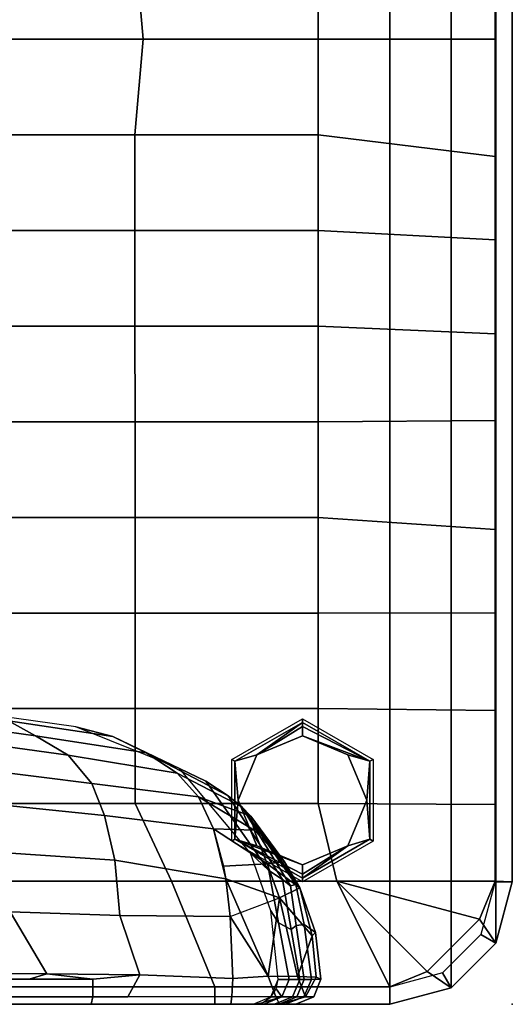
# Model space of a CAD drawing. Units: inches. Extents: x -209 to 194, y -125 to 176.
# Drawn here: x -141 to -134, y -94 to -79 of the extents above; entities that cross this region are included whole.
import ezdxf

# ---------------------------------------------------------------- set-up
doc = ezdxf.new("R2010")
doc.units = ezdxf.units.IN
doc.header["$MEASUREMENT"] = 0
for name, color, linetype in [('SEAT', 5, 'Continuous'), ('SEAT-BACK', 5, 'Continuous'), ('SEAT-FOOT', 5, 'Continuous'), ('SEAT-SEAT', 5, 'Continuous')]:
    doc.layers.add(name, color=color, linetype=linetype)

# ---------------------------------------------------------------- blocks, each defined once
blk = doc.blocks.new('1PX110MA1_0T')
at = {"layer": 'SEAT'}
blk.add_point((0, -27.953), dxfattribs=at)
at = {"layer": 'SEAT-BACK'}
for points in [[(3.888, -21.048, 19.528), (4.106, -20.655, 17.705), (4.31, -19.118, 17.705), (4.091, -19.587, 19.528)], [(3.609, -21.521, 21.211), (3.888, -21.048, 19.528), (4.091, -19.587, 19.528), (3.816, -20.012, 21.206)], [(0.001, -19.823, 17.394), (0.001, -19.766, 15.716), (0.001, -21.58, 15.716), (0.001, -21.637, 17.37)], [(0.001, -19.766, 15.716), (0.003, -20.547, 15.21), (0.003, -21.162, 15.21), (0.001, -21.58, 15.716)], [(0.001, -19.881, 19.073), (0.001, -19.823, 17.394), (0.001, -21.637, 17.37), (0.001, -21.694, 19.025)], [(0.001, -19.938, 20.751), (0.001, -19.881, 19.073), (0.001, -21.694, 19.025), (0.001, -21.75, 20.679)], [(0.001, -19.995, 22.429), (0.001, -19.938, 20.751), (0.001, -21.75, 20.679), (0.001, -21.807, 22.333)], [(0.001, -20.042, 24.103), (0.001, -19.995, 22.429), (0.001, -21.807, 22.333), (0.001, -21.854, 23.992)], [(0.107, -20.068, 24.357), (0.001, -20.042, 24.103), (0.001, -21.854, 23.992), (0.108, -21.878, 24.246)], [(0.364, -20.067, 24.462), (0.107, -20.068, 24.357), (0.108, -21.878, 24.246), (0.365, -21.876, 24.35)], [(0.452, -19.996, 24.465), (0.364, -20.067, 24.462), (0.365, -20.954, 24.407), (0.44, -21.208, 24.39)], [(0.44, -21.208, 24.39), (1.34, -20.678, 24.34), (0.452, -19.996, 24.465), (0.44, -21.208, 24.39)], [(3.198, -21.862, 22.536), (3.609, -21.521, 21.211), (3.816, -20.012, 21.206), (3.391, -20.322, 22.661)], [(2.735, -22.044, 23.291), (3.198, -21.862, 22.536), (3.391, -20.322, 22.661), (2.895, -20.487, 23.437)], [(2.085, -22.193, 23.866), (2.735, -22.044, 23.291), (2.895, -20.487, 23.437), (2.192, -20.617, 24.011)], [(3.879, -22.165, 17.72), (4.02, -21.629, 15.717), (4.188, -20.422, 15.899), (4.106, -20.655, 17.705)], [(1.34, -20.678, 24.34), (1.286, -22.266, 24.216), (2.085, -22.193, 23.866), (2.192, -20.617, 24.011)], [(3.643, -22.651, 19.534), (3.879, -22.165, 17.72), (4.106, -20.655, 17.705), (3.888, -21.048, 19.528)], [(0.44, -21.208, 24.39), (0.427, -22.555, 24.305), (1.286, -22.266, 24.216), (1.34, -20.678, 24.34)], [(0.365, -20.954, 24.407), (0.365, -21.876, 24.35), (0.44, -21.208, 24.39), (0.365, -20.954, 24.407)], [(3.348, -23.1, 21.215), (3.643, -22.651, 19.534), (3.888, -21.048, 19.528), (3.609, -21.521, 21.211)], [(0.001, -21.58, 15.716), (0.003, -21.162, 15.21), (0.001, -23.012, 15.349), (0.001, -23.395, 15.716)], [(0.44, -21.208, 24.39), (0.365, -21.876, 24.35), (0.427, -22.555, 24.305), (0.44, -21.208, 24.39)], [(3.005, -23.407, 22.361), (3.348, -23.1, 21.215), (3.609, -21.521, 21.211), (3.198, -21.862, 22.536)], [(0.001, -21.637, 17.37), (0.001, -21.58, 15.716), (0.001, -23.395, 15.716), (0.001, -23.451, 17.347)], [(0.001, -21.694, 19.025), (0.001, -21.637, 17.37), (0.001, -23.451, 17.347), (0.001, -23.507, 18.977)], [(3.232, -23.513, 17.496), (3.415, -23.134, 15.706), (4.02, -21.629, 15.717), (3.879, -22.165, 17.72)], [(0.001, -21.75, 20.679), (0.001, -21.694, 19.025), (0.001, -23.507, 18.977), (0.001, -23.562, 20.608)], [(0.001, -21.807, 22.333), (0.001, -21.75, 20.679), (0.001, -23.562, 20.608), (0.001, -23.618, 22.238)], [(0.001, -21.854, 23.992), (0.001, -21.807, 22.333), (0.001, -23.618, 22.238), (0.001, -23.877, 23.856)], [(0.108, -21.878, 24.246), (0.001, -21.854, 23.992), (0.001, -23.877, 23.856), (0.114, -23.892, 24.125)], [(0.365, -21.876, 24.35), (0.108, -21.878, 24.246), (0.109, -22.381, 24.216), (0.427, -22.555, 24.305)], [(2.543, -23.625, 23.177), (3.005, -23.407, 22.361), (3.198, -21.862, 22.536), (2.735, -22.044, 23.291)], [(1.817, -23.802, 23.835), (2.543, -23.625, 23.177), (2.735, -22.044, 23.291), (2.085, -22.193, 23.866)], [(1.286, -22.266, 24.216), (1.274, -23.867, 24.083), (1.817, -23.802, 23.835), (2.085, -22.193, 23.866)], [(3.021, -23.835, 19.286), (3.232, -23.513, 17.496), (3.879, -22.165, 17.72), (3.643, -22.651, 19.534)], [(0.427, -22.555, 24.305), (0.109, -22.381, 24.216), (0.114, -23.892, 24.125), (0.373, -23.906, 24.224)], [(0.427, -22.555, 24.305), (0.373, -23.906, 24.224), (1.274, -23.867, 24.083), (1.286, -22.266, 24.216)], [(2.86, -24.033, 20.399), (3.021, -23.835, 19.286), (3.643, -22.651, 19.534), (3.348, -23.1, 21.215)], [(0.001, -23.395, 15.716), (0.001, -23.012, 15.349), (0.001, -24.2, 15.349), (0.001, -24.231, 15.76)], [(1.937, -24.427, 17.49), (2.19, -24.159, 15.702), (3.415, -23.134, 15.706), (3.232, -23.513, 17.496)], [(2.725, -24.165, 21.566), (2.86, -24.033, 20.399), (3.348, -23.1, 21.215), (3.005, -23.407, 22.361)], [(0.001, -23.451, 17.347), (0.001, -23.395, 15.716), (0.001, -24.231, 15.76), (0.001, -24.355, 17.469)], [(0.001, -23.507, 18.977), (0.001, -23.451, 17.347), (0.001, -24.354, 17.475), (0.001, -24.509, 19.233)], [(0.001, -23.562, 20.608), (0.001, -23.507, 18.977), (0.001, -24.509, 19.233), (0.001, -24.577, 20.014)], [(1.805, -24.622, 19.278), (1.937, -24.427, 17.49), (3.232, -23.513, 17.496), (3.021, -23.835, 19.286)], [(3.005, -23.407, 22.361), (2.523, -24.212, 22.718), (2.725, -24.165, 21.566), (3.005, -23.407, 22.361)], [(3.005, -23.407, 22.361), (2.543, -23.625, 23.177), (2.523, -24.212, 22.718), (3.005, -23.407, 22.361)], [(0.001, -24.663, 20.991), (0.001, -23.562, 20.608), (0.001, -24.577, 20.014), (0.001, -24.663, 20.991)], [(0.001, -23.618, 22.238), (0.001, -23.562, 20.608), (0.001, -24.663, 20.991), (0.001, -24.676, 21.134)], [(0.001, -24.58, 23.5), (0.001, -23.877, 23.856), (0.001, -23.618, 22.238), (0.001, -24.58, 23.5)], [(0.001, -24.58, 23.5), (0.001, -23.618, 22.238), (0.001, -24.817, 22.72), (0.001, -24.58, 23.5)], [(0.001, -24.817, 22.72), (0.001, -23.618, 22.238), (0.001, -24.676, 21.134), (0.001, -24.817, 22.72)], [(2.543, -23.625, 23.177), (1.998, -23.77, 23.718), (2.036, -24.403, 23.307), (2.543, -23.625, 23.177)], [(2.543, -23.625, 23.177), (2.036, -24.403, 23.307), (2.523, -24.212, 22.718), (2.543, -23.625, 23.177)], [(1.274, -23.867, 24.083), (0.41, -24.418, 24.072), (1.817, -23.802, 23.835), (1.274, -23.867, 24.083)], [(0.41, -24.418, 24.072), (1.54, -24.581, 23.571), (1.817, -23.802, 23.835), (0.41, -24.418, 24.072)], [(1.817, -23.802, 23.835), (1.274, -23.867, 24.083), (1.54, -24.581, 23.571), (1.817, -23.802, 23.835)], [(1.817, -23.802, 23.835), (1.54, -24.581, 23.571), (2.036, -24.403, 23.307), (1.998, -23.77, 23.718)], [(0.114, -23.892, 24.125), (0.001, -23.877, 23.856), (0.001, -24.58, 23.5), (0.108, -24.525, 23.892)], [(0.373, -23.906, 24.224), (0.114, -23.892, 24.125), (0.108, -24.525, 23.892), (0.41, -24.418, 24.072)], [(0.373, -23.906, 24.224), (0.41, -24.418, 24.072), (1.274, -23.867, 24.083), (0.373, -23.906, 24.224)], [(1.715, -24.741, 20.396), (1.805, -24.622, 19.278), (3.021, -23.835, 19.286), (2.86, -24.033, 20.399)], [(1.736, -24.819, 21.556), (1.715, -24.741, 20.396), (2.86, -24.033, 20.399), (1.736, -24.819, 21.556)], [(2.725, -24.165, 21.566), (1.736, -24.819, 21.556), (2.86, -24.033, 20.399), (2.725, -24.165, 21.566)], [(0.001, -24.354, 17.475), (0.001, -24.2, 15.349), (0.107, -24.455, 15.702), (0.106, -24.613, 17.498)], [(0.001, -24.354, 17.475), (0.001, -24.2, 15.349), (0.028, -24.338, 15.341), (0.106, -24.613, 17.498)], [(1.18, -24.567, 17.489), (1.356, -24.454, 15.333), (2.19, -24.159, 15.702), (1.937, -24.427, 17.49)], [(2.064, -24.653, 22.718), (1.686, -24.875, 22.718), (2.725, -24.165, 21.566), (2.064, -24.653, 22.718)], [(1.686, -24.875, 22.718), (1.736, -24.819, 21.556), (2.725, -24.165, 21.566), (1.686, -24.875, 22.718)], [(2.036, -24.403, 23.307), (2.064, -24.653, 22.718), (2.523, -24.212, 22.718), (2.036, -24.403, 23.307)], [(2.523, -24.212, 22.718), (2.064, -24.653, 22.718), (2.725, -24.165, 21.566), (2.523, -24.212, 22.718)], [(0.001, -24.509, 19.233), (0.001, -24.354, 17.475), (0.106, -24.613, 17.498), (0.106, -24.771, 19.297)], [(0.106, -24.613, 17.498), (0.028, -24.338, 15.341), (0.105, -24.456, 15.344), (0.106, -24.613, 17.498)], [(0.001, -24.577, 20.014), (0.001, -24.509, 19.233), (0.106, -24.771, 19.297), (0.106, -24.831, 19.982)], [(0.106, -24.613, 17.498), (0.105, -24.456, 15.344), (0.224, -24.534, 15.331), (0.106, -24.613, 17.498)], [(0.106, -24.613, 17.498), (0.107, -24.455, 15.702), (0.361, -24.562, 15.7), (0.361, -24.719, 17.488)], [(0.41, -24.418, 24.072), (0.108, -24.525, 23.892), (0.107, -24.957, 23.384), (0.404, -24.84, 23.749)], [(0.361, -24.719, 17.488), (0.361, -24.562, 15.7), (1.356, -24.454, 15.333), (1.18, -24.567, 17.489)], [(0.361, -24.719, 17.488), (0.361, -24.562, 15.333), (1.356, -24.454, 15.333), (1.18, -24.567, 17.489)], [(0.404, -24.84, 23.749), (1.54, -24.581, 23.571), (0.41, -24.418, 24.072), (0.404, -24.84, 23.749)], [(1.081, -24.749, 19.279), (1.18, -24.567, 17.489), (1.937, -24.427, 17.49), (1.805, -24.622, 19.278)], [(2.036, -24.403, 23.307), (1.54, -24.581, 23.571), (1.686, -24.875, 22.718), (2.036, -24.403, 23.307)], [(2.064, -24.653, 22.718), (2.036, -24.403, 23.307), (1.686, -24.875, 22.718), (2.064, -24.653, 22.718)], [(0.001, -24.58, 23.5), (0.107, -24.957, 23.384), (0.108, -24.525, 23.892), (0.001, -24.58, 23.5)], [(0.001, -24.663, 20.991), (0.001, -24.577, 20.014), (0.106, -24.831, 19.982), (0.106, -24.935, 21.13)], [(0.001, -24.58, 23.5), (0.001, -24.817, 22.72), (0.11, -25.077, 22.727), (0.107, -24.957, 23.384)], [(0.001, -24.817, 22.72), (0.001, -24.663, 20.991), (0.106, -24.935, 21.13), (0.11, -25.077, 22.727)], [(0.106, -24.613, 17.498), (0.224, -24.534, 15.331), (0.361, -24.562, 15.333), (0.361, -24.719, 17.488)], [(0.106, -24.771, 19.297), (0.106, -24.613, 17.498), (0.361, -24.719, 17.488), (0.36, -24.876, 19.279)], [(0.36, -24.876, 19.279), (0.361, -24.719, 17.488), (1.18, -24.567, 17.489), (1.081, -24.749, 19.279)], [(0.994, -25.056, 23.178), (1.54, -24.581, 23.571), (0.404, -24.84, 23.749), (0.994, -25.056, 23.178)], [(1.686, -24.875, 22.718), (1.54, -24.581, 23.571), (0.994, -25.056, 23.178), (1.686, -24.875, 22.718)], [(1.14, -24.824, 20.224), (1.081, -24.749, 19.279), (1.805, -24.622, 19.278), (1.715, -24.741, 20.396)], [(0.106, -24.831, 19.982), (0.106, -24.771, 19.297), (0.36, -24.876, 19.279), (0.361, -24.937, 19.992)], [(0.361, -24.937, 19.992), (0.36, -24.876, 19.279), (1.081, -24.749, 19.279), (1.14, -24.824, 20.224)], [(1.158, -24.939, 21.503), (1.14, -24.824, 20.224), (1.715, -24.741, 20.396), (1.736, -24.819, 21.556)], [(0.106, -24.935, 21.13), (0.106, -24.831, 19.982), (0.361, -24.937, 19.992), (0.358, -25.043, 21.137)], [(0.11, -25.077, 22.727), (0.106, -24.935, 21.13), (0.358, -25.043, 21.137), (0.364, -25.179, 22.718)], [(0.393, -25.114, 23.271), (0.404, -24.84, 23.749), (0.107, -24.957, 23.384), (0.393, -25.114, 23.271)], [(0.358, -25.043, 21.137), (0.361, -24.937, 19.992), (1.14, -24.824, 20.224), (1.158, -24.939, 21.503)], [(0.364, -25.179, 22.718), (0.358, -25.043, 21.137), (1.158, -24.939, 21.503), (1.042, -25.1, 22.698)], [(0.393, -25.114, 23.271), (0.994, -25.056, 23.178), (0.404, -24.84, 23.749), (0.393, -25.114, 23.271)], [(1.686, -24.875, 22.718), (0.994, -25.056, 23.178), (1.042, -25.1, 22.698), (1.686, -24.875, 22.718)], [(1.042, -25.1, 22.698), (1.158, -24.939, 21.503), (1.736, -24.819, 21.556), (1.686, -24.875, 22.718)], [(0.107, -24.957, 23.384), (0.11, -25.077, 22.727), (0.364, -25.179, 22.718), (0.393, -25.114, 23.271)], [(0.393, -25.114, 23.271), (0.364, -25.179, 22.718), (1.042, -25.1, 22.698), (0.994, -25.056, 23.178)]]:
    blk.add_3dface(points, dxfattribs=at)
at = {"layer": 'SEAT-FOOT'}
for points in [[(2.364, -23.889, 3.15), (2.389, -23.934, 0.194), (1.825, -24.912, 0.194), (1.773, -24.912, 3.15)], [(3.544, -23.889, 3.15), (3.519, -23.934, 0.194), (2.389, -23.934, 0.194), (2.364, -23.889, 3.15)], [(4.135, -24.912, 3.15), (4.083, -24.912, 0.194), (3.519, -23.934, 0.194), (3.544, -23.889, 3.15)], [(1.773, -24.912, 3.15), (1.825, -24.912, 0.194), (2.389, -25.89, 0.194), (2.364, -25.935, 3.15)], [(3.544, -25.935, 3.15), (3.519, -25.89, 0.194), (4.083, -24.912, 0.194), (4.135, -24.912, 3.15)], [(2.364, -25.935, 3.15), (2.389, -25.89, 0.194), (3.519, -25.89, 0.194), (3.544, -25.935, 3.15)]]:
    blk.add_3dface(points, dxfattribs=at)
at = {"layer": 'SEAT-FOOT', "linetype": 'Continuous'}
for points in [[(1.825, -24.912, 0.194), (2.389, -23.934, 0.194), (1.883, -24.912, 0.056), (1.825, -24.912, 0.194)], [(2.389, -23.934, 0.194), (2.022, -24.912, 0), (1.883, -24.912, 0.056), (2.389, -23.934, 0.194)], [(2.295, -24.253, 0), (2.022, -24.912, 0), (2.389, -23.934, 0.194), (2.295, -24.253, 0)], [(2.954, -23.98, 0), (2.295, -24.253, 0), (2.389, -23.934, 0.194), (2.954, -23.98, 0)], [(2.954, -23.98, 0), (2.389, -23.934, 0.194), (3.519, -23.934, 0.194), (2.954, -23.98, 0)], [(3.613, -24.253, 0), (2.954, -23.98, 0), (3.519, -23.934, 0.194), (3.613, -24.253, 0)], [(4.083, -24.912, 0.194), (3.613, -24.253, 0), (3.519, -23.934, 0.194), (4.083, -24.912, 0.194)], [(3.886, -24.912, 0), (3.613, -24.253, 0), (4.025, -24.912, 0.056), (3.886, -24.912, 0)], [(3.613, -24.253, 0), (4.083, -24.912, 0.194), (4.025, -24.912, 0.056), (3.613, -24.253, 0)], [(2.295, -25.571, 0), (2.389, -25.89, 0.194), (1.825, -24.912, 0.194), (2.295, -25.571, 0)], [(2.295, -25.571, 0), (1.825, -24.912, 0.194), (1.883, -24.912, 0.056), (2.295, -25.571, 0)], [(2.022, -24.912, 0), (2.295, -25.571, 0), (1.883, -24.912, 0.056), (2.022, -24.912, 0)], [(3.613, -25.571, 0), (3.886, -24.912, 0), (3.519, -25.89, 0.194), (3.613, -25.571, 0)], [(3.519, -25.89, 0.194), (3.886, -24.912, 0), (4.025, -24.912, 0.056), (3.519, -25.89, 0.194)], [(4.083, -24.912, 0.194), (3.519, -25.89, 0.194), (4.025, -24.912, 0.056), (4.083, -24.912, 0.194)], [(2.295, -25.571, 0), (2.954, -25.844, 0), (2.389, -25.89, 0.194), (2.295, -25.571, 0)], [(2.954, -25.844, 0), (3.613, -25.571, 0), (3.519, -25.89, 0.194), (2.954, -25.844, 0)], [(2.954, -25.844, 0), (3.519, -25.89, 0.194), (2.389, -25.89, 0.194), (2.954, -25.844, 0)]]:
    blk.add_3dface(points, dxfattribs=at)
at = {"layer": 'SEAT-FOOT'}
for points, invisible_edges in [([(3.613, -25.571, 0), (2.954, -25.844, 0), (2.295, -24.253, 0), (2.954, -23.98, 0)], 10), ([(3.886, -24.912, 0), (3.613, -25.571, 0), (2.954, -23.98, 0), (3.613, -24.253, 0)], 2), ([(2.295, -25.571, 0), (2.022, -24.912, 0), (2.295, -24.253, 0), (2.954, -25.844, 0)], 4)]:
    blk.add_3dface(points, dxfattribs=dict(at, invisible_edges=invisible_edges))
at = {"layer": 'SEAT-SEAT'}
for points in [[(0, -1.772, 15.355), (0, -1.772, 3.15), (0, -26.181, 3.15), (0, -26.181, 15.355)], [(0, -1.772, 15.355), (0, -1.772, 14.795), (0, -26.181, 14.795), (0, -26.181, 15.355)], [(0, -1.772, 15.355), (0, -26.181, 15.355), (0.25, -26.181, 15.355), (0.25, -1.772, 15.355)], [(0, -1.772, 3.15), (27.953, -1.772, 3.15), (27.953, -26.181, 3.15), (0, -26.181, 3.15)], [(1.784, -20.239, 15.69), (1.783, -23.018, 15.675), (2.908, -22.489, 15.909), (2.906, -19.815, 15.938)], [(2.906, -19.815, 15.938), (2.908, -22.489, 15.909), (4.285, -22.489, 16.152), (4.284, -19.815, 16.195)], [(4.284, -19.815, 16.195), (4.285, -22.489, 16.152), (5.665, -22.489, 16.36), (5.665, -19.814, 16.406)], [(5.665, -19.814, 16.406), (5.665, -22.489, 16.36), (7.048, -22.489, 16.529), (7.048, -19.813, 16.573)], [(7.048, -19.813, 16.573), (7.048, -22.489, 16.529), (8.432, -22.488, 16.666), (8.433, -19.812, 16.699)], [(8.433, -19.812, 16.699), (8.432, -22.488, 16.666), (9.818, -22.487, 16.784), (9.818, -19.812, 16.789)], [(9.818, -19.812, 16.789), (9.818, -22.487, 16.784), (11.204, -22.487, 16.86), (11.204, -19.811, 16.839)], [(11.204, -19.811, 16.839), (11.204, -22.487, 16.86), (12.591, -22.486, 16.91), (12.591, -19.811, 16.858)], [(12.591, -19.811, 16.858), (12.591, -22.486, 16.91), (13.976, -22.607, 16.93), (13.976, -19.842, 16.852)], [(13.976, -19.842, 16.852), (13.976, -22.607, 16.93), (15.362, -22.486, 16.91), (15.362, -19.811, 16.858)], [(0.251, -20.62, 15.338), (0.251, -23.642, 15.353), (1.783, -23.018, 15.675), (1.784, -20.239, 15.69)], [(0, -20.62, 15.355), (0, -23.642, 15.355), (0.251, -23.642, 15.353), (0.251, -20.62, 15.338)], [(1.783, -23.018, 15.675), (1.783, -25.411, 15.6), (2.909, -25.14, 15.765), (2.908, -22.489, 15.909)], [(2.908, -22.489, 15.909), (2.909, -25.14, 15.765), (4.285, -25.14, 15.923), (4.285, -22.489, 16.152)], [(4.285, -22.489, 16.152), (4.285, -25.14, 15.923), (5.665, -25.141, 16.07), (5.665, -22.489, 16.36)], [(5.665, -22.489, 16.36), (5.665, -25.141, 16.07), (7.048, -25.142, 16.196), (7.048, -22.489, 16.529)], [(7.048, -22.489, 16.529), (7.048, -25.142, 16.196), (8.432, -25.143, 16.304), (8.432, -22.488, 16.666)], [(8.432, -22.488, 16.666), (8.432, -25.143, 16.304), (9.818, -25.142, 16.396), (9.818, -22.487, 16.784)], [(9.818, -22.487, 16.784), (9.818, -25.142, 16.396), (11.204, -25.142, 16.468), (11.204, -22.487, 16.86)], [(11.204, -22.487, 16.86), (11.204, -25.142, 16.468), (12.591, -25.142, 16.523), (12.591, -22.486, 16.91)], [(12.591, -22.486, 16.91), (12.591, -25.142, 16.523), (13.976, -25.142, 16.523), (13.976, -22.607, 16.93)], [(13.976, -22.607, 16.93), (13.976, -25.142, 16.523), (15.362, -25.142, 16.523), (15.362, -22.486, 16.91)], [(0.251, -23.642, 15.353), (0.251, -26.181, 15.406), (1.783, -25.411, 15.6), (1.783, -23.018, 15.675)], [(0, -23.642, 15.355), (0, -26.181, 15.355), (0.251, -26.181, 15.406), (0.251, -23.642, 15.353)], [(1.783, -25.411, 15.6), (1.784, -27.703, 15.426), (2.893, -27.703, 15.426), (2.909, -25.14, 15.765)], [(2.909, -25.14, 15.765), (2.893, -27.703, 15.426), (4.254, -27.703, 15.426), (4.285, -25.14, 15.923)], [(4.285, -25.14, 15.923), (4.254, -27.703, 15.426), (5.668, -27.703, 15.426), (5.665, -25.141, 16.07)], [(5.665, -25.141, 16.07), (5.668, -27.703, 15.426), (6.877, -27.703, 15.426), (7.048, -25.142, 16.196)], [(7.048, -25.142, 16.196), (6.877, -27.703, 15.426), (8.455, -27.703, 15.426), (8.432, -25.143, 16.304)], [(8.432, -25.143, 16.304), (8.455, -27.703, 15.426), (9.709, -27.703, 15.426), (9.818, -25.142, 16.396)], [(9.818, -25.142, 16.396), (9.709, -27.703, 15.426), (11.07, -27.703, 15.426), (11.204, -25.142, 16.468)], [(11.204, -25.142, 16.468), (11.07, -27.703, 15.426), (12.278, -27.703, 15.426), (12.591, -25.142, 16.523)], [(12.591, -25.142, 16.523), (12.278, -27.703, 15.426), (13.976, -27.703, 15.426), (13.976, -25.142, 16.523)], [(13.976, -25.142, 16.523), (13.976, -27.703, 15.426), (15.675, -27.703, 15.426), (15.362, -25.142, 16.523)], [(1.783, -25.411, 15.6), (0.251, -26.181, 15.406), (0.473, -26.718, 15.407), (1.783, -25.411, 15.6)], [(1.783, -25.411, 15.6), (0.473, -26.718, 15.407), (1.234, -27.479, 15.417), (1.783, -25.411, 15.6)], [(1.783, -25.411, 15.6), (1.234, -27.479, 15.417), (1.784, -27.703, 15.426), (1.783, -25.411, 15.6)], [(0, -26.181, 15.355), (0, -26.181, 3.15), (0.237, -27.067, 3.15), (0.237, -27.067, 15.355)], [(0.237, -27.067, 14.795), (0.237, -27.067, 15.355), (0, -26.181, 15.355), (0, -26.181, 14.795)], [(0.251, -26.181, 15.406), (0, -26.181, 15.355), (0.237, -27.067, 15.355), (0.473, -26.718, 15.407)], [(0.237, -27.067, 15.355), (0.454, -26.942, 15.355), (0.25, -26.181, 15.355), (0, -26.181, 15.355)], [(0, -26.181, 3.15), (27.953, -26.181, 3.15), (27.716, -27.067, 3.15), (0.237, -27.067, 3.15)], [(0.473, -26.718, 15.407), (0.237, -27.067, 15.355), (0.886, -27.715, 15.355), (1.234, -27.479, 15.417)], [(0.886, -27.716, 15.355), (1.011, -27.499, 15.355), (0.454, -26.942, 15.355), (0.237, -27.067, 15.355)], [(0.237, -27.067, 15.355), (0.237, -27.067, 3.15), (0.886, -27.715, 3.15), (0.886, -27.715, 15.355)], [(0.886, -27.715, 14.795), (0.886, -27.716, 15.355), (0.237, -27.067, 15.355), (0.237, -27.067, 14.795)], [(0.237, -27.067, 3.15), (27.716, -27.067, 3.15), (27.067, -27.715, 3.15), (0.886, -27.715, 3.15)], [(1.234, -27.479, 15.417), (0.886, -27.715, 15.355), (1.772, -27.953, 15.355), (1.784, -27.703, 15.426)], [(1.772, -27.953, 15.355), (1.772, -27.703, 15.355), (1.011, -27.499, 15.355), (0.886, -27.716, 15.355)], [(0.886, -27.715, 15.355), (0.886, -27.715, 3.15), (1.772, -27.953, 3.15), (1.772, -27.953, 15.355)], [(1.772, -27.953, 14.795), (1.772, -27.953, 15.355), (0.886, -27.716, 15.355), (0.886, -27.715, 14.795)], [(0.886, -27.715, 3.15), (27.067, -27.715, 3.15), (26.181, -27.953, 3.15), (1.772, -27.953, 3.15)], [(1.772, -27.703, 15.355), (1.772, -27.953, 15.355), (26.233, -27.952, 15.355), (26.233, -27.702, 15.355)], [(1.784, -27.703, 15.426), (1.772, -27.953, 15.355), (26.181, -27.953, 15.355), (26.169, -27.703, 15.426)], [(1.772, -27.953, 15.355), (1.772, -27.953, 14.795), (26.233, -27.952, 14.795), (26.233, -27.952, 15.355)], [(1.772, -27.953, 15.355), (1.772, -27.953, 3.15), (26.181, -27.953, 3.15), (26.181, -27.953, 15.355)]]:
    blk.add_3dface(points, dxfattribs=at)

msp = doc.modelspace()

# ---------------------------------------------------------------- block references
at = {"rotation": 90}
msp.add_blockref('1PX110MA1_0T', (-162.111, -93.509), dxfattribs=at)

doc.saveas('drawing.dxf')
